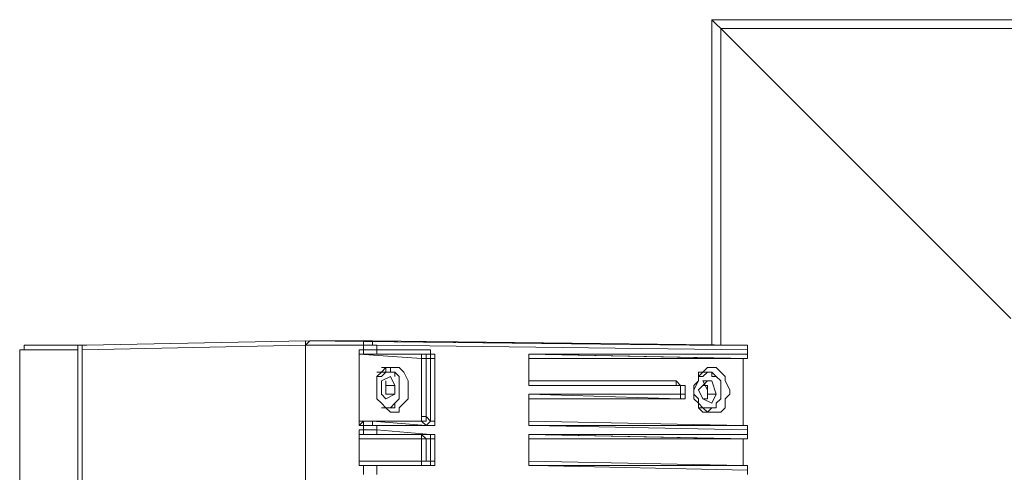
# Model space of a CAD drawing. Units: inches. Extents: x -4582 to 450, y -358 to 18272.
# Drawn here: x -2737 to -2513, y 17274 to 17377 of the extents above; entities that cross this region are included whole.
import ezdxf

# ---------------------------------------------------------------- set-up
doc = ezdxf.new("R2010")
doc.units = ezdxf.units.IN
doc.header["$MEASUREMENT"] = 0
doc.layers.add('Layer 1', color=7, linetype='Continuous')

msp = doc.modelspace()

# ---------------------------------------------------------------- linework, layer by layer
at = {"layer": 'Layer 1', "lineweight": 9}
for points in [[(-2579.66, 17377.48), (-2578.64, 17376.47), (-2577.63, 17375.45)], [(-2579.66, 17377.48), (-2504.46, 17377.48)], [(-2577.63, 17375.45), (-2578.64, 17376.47), (-2579.66, 17377.48)], [(-2579.66, 17377.48), (-2579.66, 17303.3)], [(-2504.46, 17375.45), (-2577.63, 17375.45)], [(-2577.63, 17375.45), (-2577.63, 17303.3)], [(-2577.63, 17375.45), (-2511.58, 17309.4)], [(-2511.58, 17309.4), (-2577.63, 17375.45)], [(-2736.15, 17303.3), (-2736.15, 17302.28), (-2737.17, 17302.28)], [(-2736.15, 17303.3), (-2736.15, 17302.28), (-2737.17, 17302.28)], [(-2722.94, 17303.3), (-2736.15, 17303.3)], [(-2722.94, 17303.3), (-2722.94, 17303.3), (-2723.95, 17303.3), (-2723.95, 17302.28)], [(-2722.94, 17302.28), (-2722.94, 17302.28), (-2722.94, 17303.3), (-2721.93, 17303.3)], [(-2672.13, 17303.3), (-2722.94, 17302.28)], [(-2722.94, 17303.3), (-2722.94, 17303.3)], [(-2672.13, 17304.32), (-2721.93, 17303.3)], [(-2672.13, 17304.32), (-2584.74, 17303.3)], [(-2672.13, 17304.32), (-2672.13, 17304.32), (-2672.13, 17303.3)], [(-2672.13, 17303.3), (-2672.13, 17303.3), (-2671.12, 17304.32)], [(-2672.13, 17180.34), (-2672.13, 17303.3)], [(-2658.92, 17303.3), (-2672.13, 17303.3)], [(-2672.13, 17180.34), (-2672.13, 17303.3)], [(-2671.12, 17304.32), (-2584.74, 17303.3)], [(-2671.12, 17304.32), (-2658.92, 17304.32)], [(-2658.92, 17304.32), (-2658.92, 17304.32), (-2658.92, 17303.3)], [(-2658.92, 17304.32), (-2657.9, 17304.32), (-2656.89, 17304.32)], [(-2658.92, 17302.28), (-2658.92, 17303.3)], [(-2655.88, 17303.3), (-2656.89, 17303.3), (-2657.9, 17303.3), (-2658.92, 17303.3)], [(-2656.89, 17304.32), (-2572.55, 17303.3)], [(-2656.89, 17304.32), (-2656.89, 17304.32), (-2656.89, 17303.3), (-2655.88, 17303.3)], [(-2571.52, 17302.28), (-2655.88, 17303.3)], [(-2655.88, 17303.3), (-2655.88, 17302.28)], [(-2584.74, 17303.3), (-2584.74, 17303.3)], [(-2572.55, 17303.3), (-2584.74, 17303.3)], [(-2572.55, 17303.3), (-2572.55, 17303.3)], [(-2572.55, 17303.3), (-2572.55, 17303.3), (-2571.52, 17303.3), (-2571.52, 17302.28)], [(-2572.55, 17303.3), (-2572.55, 17303.3)], [(-2571.52, 17302.28), (-2571.52, 17302.28), (-2571.52, 17303.3), (-2572.55, 17303.3)], [(-2737.17, 17302.28), (-2737.17, 17302.28)], [(-2723.95, 17302.28), (-2737.17, 17302.28)], [(-2737.17, 17302.28), (-2737.17, 17181.36)], [(-2737.17, 17302.28), (-2737.17, 17181.36)], [(-2723.95, 17180.34), (-2723.95, 17302.28)], [(-2722.94, 17180.34), (-2722.94, 17302.28)], [(-2658.92, 17301.27), (-2658.92, 17301.27), (-2659.94, 17301.27), (-2659.94, 17302.28)], [(-2659.94, 17302.28), (-2659.94, 17302.28), (-2659.94, 17301.27)], [(-2659.94, 17302.28), (-2658.92, 17302.28)], [(-2645.72, 17300.25), (-2659.94, 17301.27)], [(-2659.94, 17301.27), (-2659.94, 17286.02)], [(-2659.94, 17301.27), (-2659.94, 17301.27)], [(-2659.94, 17301.27), (-2659.94, 17301.27), (-2658.92, 17301.27)], [(-2659.94, 17286.02), (-2659.94, 17301.27)], [(-2658.92, 17302.28), (-2658.92, 17302.28), (-2657.9, 17302.28), (-2656.89, 17302.28), (-2655.88, 17302.28)], [(-2658.92, 17301.27), (-2658.92, 17301.27), (-2658.92, 17302.28)], [(-2658.92, 17301.27), (-2658.92, 17301.27)], [(-2658.92, 17301.27), (-2645.72, 17301.27)], [(-2656.89, 17301.27), (-2656.89, 17301.27), (-2657.9, 17301.27), (-2658.92, 17301.27)], [(-2656.89, 17301.27), (-2656.89, 17301.27), (-2655.88, 17301.27), (-2655.88, 17302.28)], [(-2644.69, 17301.27), (-2656.89, 17301.27)], [(-2655.88, 17302.28), (-2643.68, 17302.28)], [(-2645.72, 17301.27), (-2645.72, 17301.27), (-2644.69, 17301.27), (-2644.69, 17300.25)], [(-2645.72, 17300.25), (-2645.72, 17301.27)], [(-2645.72, 17301.27), (-2644.69, 17301.27)], [(-2644.69, 17301.27), (-2644.69, 17301.27), (-2643.68, 17301.27), (-2643.68, 17302.28)], [(-2643.68, 17300.25), (-2643.68, 17300.25), (-2643.68, 17301.27), (-2644.69, 17301.27)], [(-2643.68, 17302.28), (-2643.68, 17302.28), (-2643.68, 17301.27), (-2642.66, 17301.27), (-2642.66, 17300.25)], [(-2621.32, 17301.27), (-2572.55, 17300.25)], [(-2571.52, 17300.25), (-2621.32, 17301.27)], [(-2620.31, 17301.27), (-2620.31, 17301.27), (-2621.32, 17301.27)], [(-2621.32, 17300.25), (-2621.32, 17300.25), (-2621.32, 17301.27), (-2620.31, 17301.27)], [(-2621.32, 17300.25), (-2621.32, 17300.25), (-2621.32, 17301.27)], [(-2620.31, 17301.27), (-2571.52, 17301.27)], [(-2571.52, 17302.28), (-2571.52, 17302.28)], [(-2571.52, 17301.27), (-2571.52, 17302.28)], [(-2571.52, 17301.27), (-2571.52, 17302.28)], [(-2571.52, 17301.27), (-2571.52, 17301.27)], [(-2571.52, 17301.27), (-2571.52, 17301.27), (-2571.52, 17300.25)], [(-2571.52, 17300.25), (-2571.52, 17300.25), (-2571.52, 17301.27)], [(-2645.72, 17300.25), (-2645.72, 17300.25), (-2644.69, 17300.25)], [(-2645.72, 17287.04), (-2645.72, 17300.25)], [(-2645.72, 17300.25), (-2645.72, 17300.25)], [(-2644.69, 17300.25), (-2644.69, 17287.04)], [(-2643.68, 17300.25), (-2644.69, 17300.25)], [(-2643.68, 17286.02), (-2643.68, 17300.25)], [(-2643.68, 17300.25), (-2643.68, 17300.25), (-2642.66, 17300.25)], [(-2642.66, 17300.25), (-2642.66, 17286.02)], [(-2572.55, 17300.25), (-2621.32, 17300.25)], [(-2621.32, 17300.25), (-2621.32, 17300.25)], [(-2621.32, 17295.17), (-2621.32, 17300.25)], [(-2621.32, 17295.17), (-2621.32, 17300.25)], [(-2572.55, 17300.25), (-2572.55, 17300.25)], [(-2572.55, 17300.25), (-2572.55, 17300.25)], [(-2572.55, 17300.25), (-2572.55, 17300.25)], [(-2572.55, 17285.01), (-2572.55, 17300.25)], [(-2572.55, 17300.25), (-2571.52, 17300.25)], [(-2572.55, 17285.01), (-2572.55, 17300.25)], [(-2572.55, 17300.25), (-2572.55, 17300.25)], [(-2572.55, 17300.25), (-2571.52, 17300.25)], [(-2571.52, 17300.25), (-2571.52, 17300.25)], [(-2571.52, 17300.25), (-2571.52, 17300.25)], [(-2655.88, 17297.2), (-2654.85, 17297.2), (-2653.84, 17297.2), (-2653.84, 17298.22)], [(-2655.88, 17293.14), (-2655.88, 17295.17), (-2655.88, 17296.18), (-2654.85, 17297.2), (-2653.84, 17298.22), (-2652.82, 17298.22), (-2651.81, 17298.22), (-2650.8, 17298.22), (-2649.77, 17297.2), (-2648.76, 17295.17), (-2648.76, 17294.16), (-2648.76, 17293.14), (-2648.76, 17291.1), (-2649.77, 17290.09), (-2650.8, 17289.07), (-2650.8, 17288.06), (-2651.81, 17288.06), (-2652.82, 17288.06), (-2653.84, 17289.07), (-2654.85, 17290.09), (-2655.88, 17291.1), (-2655.88, 17292.12), (-2655.88, 17293.14)], [(-2651.81, 17297.2), (-2651.81, 17297.2), (-2652.82, 17297.2), (-2653.84, 17297.2), (-2654.85, 17297.2), (-2655.88, 17296.18), (-2655.88, 17295.17), (-2655.88, 17294.16), (-2655.88, 17293.14), (-2655.88, 17291.1), (-2654.85, 17290.09), (-2653.84, 17289.07), (-2652.82, 17289.07), (-2651.81, 17290.09), (-2650.8, 17291.1), (-2650.8, 17292.12), (-2650.8, 17293.14), (-2650.8, 17295.17), (-2650.8, 17296.18), (-2651.81, 17297.2)], [(-2655.88, 17294.16), (-2655.88, 17294.16), (-2655.88, 17295.17), (-2655.88, 17296.18), (-2654.85, 17296.18), (-2653.84, 17297.2), (-2652.82, 17297.2), (-2651.81, 17297.2), (-2651.81, 17296.18)], [(-2653.84, 17298.22), (-2654.85, 17298.22)], [(-2653.84, 17298.22), (-2652.82, 17298.22), (-2652.82, 17297.2), (-2651.81, 17297.2)], [(-2651.81, 17297.2), (-2650.8, 17296.18), (-2650.8, 17295.17), (-2650.8, 17293.14)], [(-2583.72, 17293.14), (-2583.72, 17294.16), (-2582.71, 17295.17), (-2582.71, 17297.2), (-2581.69, 17297.2), (-2580.67, 17298.22), (-2579.66, 17298.22), (-2578.64, 17298.22), (-2577.63, 17297.2), (-2576.61, 17296.18), (-2576.61, 17295.17), (-2575.59, 17293.14), (-2575.59, 17292.12), (-2576.61, 17291.1), (-2576.61, 17289.07), (-2577.63, 17288.06), (-2578.64, 17288.06), (-2579.66, 17288.06), (-2580.67, 17288.06), (-2581.69, 17288.06), (-2582.71, 17289.07), (-2582.71, 17290.09), (-2583.72, 17291.1), (-2583.72, 17293.14)], [(-2578.64, 17290.09), (-2577.63, 17291.1), (-2577.63, 17292.12), (-2577.63, 17294.16), (-2577.63, 17295.17), (-2578.64, 17296.18), (-2579.66, 17296.18), (-2579.66, 17297.2), (-2580.67, 17297.2), (-2581.69, 17296.18), (-2582.71, 17296.18), (-2582.71, 17295.17), (-2583.72, 17293.14), (-2583.72, 17292.12), (-2582.71, 17291.1), (-2582.71, 17290.09), (-2581.69, 17289.07), (-2580.67, 17289.07), (-2579.66, 17289.07), (-2578.64, 17289.07), (-2578.64, 17290.09)], [(-2582.71, 17296.18), (-2581.69, 17297.2), (-2580.67, 17297.2)], [(-2580.67, 17297.2), (-2581.69, 17297.2)], [(-2580.67, 17297.2), (-2580.67, 17297.2), (-2579.66, 17297.2), (-2578.64, 17296.18), (-2577.63, 17295.17), (-2577.63, 17294.16), (-2577.63, 17293.14)], [(-2654.85, 17295.17), (-2652.82, 17296.18)], [(-2654.85, 17295.17), (-2654.85, 17292.12)], [(-2653.84, 17295.17), (-2653.84, 17295.17)], [(-2653.84, 17294.16), (-2653.84, 17295.17)], [(-2653.84, 17295.17), (-2653.84, 17295.17)], [(-2653.84, 17293.14), (-2653.84, 17293.14), (-2653.84, 17294.16), (-2653.84, 17295.17)], [(-2653.84, 17294.16), (-2653.84, 17293.14)], [(-2653.84, 17294.16), (-2651.81, 17294.16)], [(-2651.81, 17294.16), (-2652.82, 17296.18)], [(-2651.81, 17294.16), (-2651.81, 17292.12)], [(-2621.32, 17295.17), (-2587.79, 17295.17)], [(-2621.32, 17295.17), (-2621.32, 17295.17)], [(-2620.31, 17294.16), (-2621.32, 17294.16), (-2621.32, 17295.17)], [(-2621.32, 17294.16), (-2621.32, 17294.16), (-2621.32, 17295.17)], [(-2586.77, 17294.16), (-2621.32, 17294.16)], [(-2621.32, 17294.16), (-2586.77, 17294.16)], [(-2620.31, 17294.16), (-2620.31, 17294.16), (-2621.32, 17294.16)], [(-2586.77, 17294.16), (-2620.31, 17294.16)], [(-2586.77, 17294.16), (-2586.77, 17294.16), (-2587.79, 17295.17)], [(-2586.77, 17294.16), (-2586.77, 17294.16), (-2587.79, 17294.16), (-2587.79, 17295.17)], [(-2585.76, 17294.16), (-2585.76, 17294.16), (-2586.77, 17294.16)], [(-2586.77, 17294.16), (-2586.77, 17294.16)], [(-2586.77, 17294.16), (-2586.77, 17294.16)], [(-2586.77, 17294.16), (-2586.77, 17294.16)], [(-2586.77, 17294.16), (-2586.77, 17294.16)], [(-2586.77, 17294.16), (-2586.77, 17294.16)], [(-2586.77, 17292.12), (-2586.77, 17294.16)], [(-2585.76, 17294.16), (-2585.76, 17294.16), (-2586.77, 17294.16)], [(-2585.76, 17292.12), (-2585.76, 17294.16)], [(-2580.67, 17295.17), (-2582.71, 17293.14)], [(-2581.69, 17295.17), (-2580.67, 17293.14)], [(-2581.69, 17295.17), (-2581.69, 17295.17)], [(-2581.69, 17295.17), (-2579.66, 17295.17)], [(-2580.67, 17293.14), (-2580.67, 17294.16), (-2581.69, 17294.16)], [(-2579.66, 17295.17), (-2580.67, 17295.17)], [(-2579.66, 17295.17), (-2578.64, 17292.12)], [(-2654.85, 17292.12), (-2653.84, 17291.1)], [(-2653.84, 17293.14), (-2653.84, 17292.12)], [(-2653.84, 17292.12), (-2653.84, 17292.12), (-2653.84, 17293.14)], [(-2650.8, 17293.14), (-2650.8, 17292.12), (-2650.8, 17291.1), (-2651.81, 17290.09), (-2651.81, 17289.07), (-2652.82, 17289.07), (-2653.84, 17289.07)], [(-2653.84, 17292.12), (-2651.81, 17292.12)], [(-2653.84, 17292.12), (-2653.84, 17292.12)], [(-2651.81, 17292.12), (-2653.84, 17291.1)], [(-2621.32, 17292.12), (-2586.77, 17291.1)], [(-2586.77, 17291.1), (-2621.32, 17292.12)], [(-2621.32, 17292.12), (-2621.32, 17292.12), (-2620.31, 17292.12)], [(-2621.32, 17291.1), (-2621.32, 17291.1), (-2621.32, 17292.12), (-2620.31, 17292.12)], [(-2621.32, 17291.1), (-2621.32, 17291.1), (-2621.32, 17292.12)], [(-2620.31, 17292.12), (-2586.77, 17292.12)], [(-2586.77, 17292.12), (-2585.76, 17292.12)], [(-2586.77, 17292.12), (-2586.77, 17292.12), (-2586.77, 17291.1)], [(-2586.77, 17291.1), (-2586.77, 17291.1), (-2585.76, 17291.1), (-2585.76, 17292.12)], [(-2583.72, 17293.14), (-2583.72, 17293.14)], [(-2581.69, 17291.1), (-2582.71, 17293.14)], [(-2580.67, 17293.14), (-2580.67, 17292.12)], [(-2580.67, 17291.1), (-2580.67, 17292.12), (-2580.67, 17293.14)], [(-2580.67, 17291.1), (-2580.67, 17292.12)], [(-2580.67, 17292.12), (-2578.64, 17292.12)], [(-2579.66, 17290.09), (-2578.64, 17292.12)], [(-2577.63, 17293.14), (-2577.63, 17292.12), (-2577.63, 17291.1), (-2578.64, 17290.09)], [(-2653.84, 17289.07), (-2653.84, 17289.07), (-2654.85, 17290.09)], [(-2587.79, 17291.1), (-2621.32, 17291.1)], [(-2621.32, 17291.1), (-2621.32, 17291.1)], [(-2621.32, 17286.02), (-2621.32, 17291.1)], [(-2621.32, 17286.02), (-2621.32, 17291.1)], [(-2587.79, 17291.1), (-2587.79, 17291.1), (-2586.77, 17291.1)], [(-2586.77, 17291.1), (-2586.77, 17291.1), (-2587.79, 17291.1)], [(-2586.77, 17291.1), (-2586.77, 17291.1)], [(-2586.77, 17291.1), (-2586.77, 17291.1)], [(-2586.77, 17291.1), (-2586.77, 17291.1)], [(-2586.77, 17291.1), (-2586.77, 17291.1)], [(-2581.69, 17291.1), (-2580.67, 17291.1)], [(-2581.69, 17291.1), (-2581.69, 17291.1), (-2580.67, 17291.1)], [(-2579.66, 17290.09), (-2581.69, 17291.1)], [(-2578.64, 17290.09), (-2578.64, 17289.07), (-2579.66, 17289.07), (-2580.67, 17288.06)], [(-2654.85, 17289.07), (-2653.84, 17289.07)], [(-2580.67, 17288.06), (-2581.69, 17289.07), (-2582.71, 17289.07)], [(-2581.69, 17288.06), (-2580.67, 17288.06)], [(-2659.94, 17286.02), (-2645.72, 17286.02)], [(-2658.92, 17286.02), (-2658.92, 17286.02), (-2659.94, 17286.02)], [(-2659.94, 17286.02), (-2659.94, 17286.02)], [(-2659.94, 17285.01), (-2659.94, 17285.01), (-2658.92, 17286.02)], [(-2659.94, 17286.02), (-2659.94, 17286.02), (-2659.94, 17285.01)], [(-2645.72, 17286.02), (-2658.92, 17286.02)], [(-2658.92, 17286.02), (-2658.92, 17286.02)], [(-2658.92, 17286.02), (-2658.92, 17286.02), (-2657.9, 17286.02), (-2656.89, 17286.02)], [(-2658.92, 17285.01), (-2658.92, 17285.01), (-2658.92, 17286.02)], [(-2656.89, 17286.02), (-2644.69, 17285.01)], [(-2655.88, 17285.01), (-2655.88, 17285.01), (-2656.89, 17285.01), (-2656.89, 17286.02)], [(-2644.69, 17287.04), (-2644.69, 17287.04), (-2645.72, 17287.04)], [(-2644.69, 17287.04), (-2644.69, 17286.02), (-2645.72, 17286.02)], [(-2645.72, 17286.02), (-2645.72, 17286.02), (-2645.72, 17287.04)], [(-2645.72, 17286.02), (-2645.72, 17286.02)], [(-2644.69, 17285.01), (-2645.72, 17286.02)], [(-2644.69, 17287.04), (-2643.68, 17286.02)], [(-2644.69, 17285.01), (-2643.68, 17286.02)], [(-2642.66, 17286.02), (-2642.66, 17286.02), (-2643.68, 17286.02)], [(-2642.66, 17286.02), (-2642.66, 17286.02), (-2642.66, 17285.01), (-2643.68, 17285.01)], [(-2621.32, 17286.02), (-2572.55, 17285.01)], [(-2621.32, 17286.02), (-2621.32, 17286.02)], [(-2620.31, 17285.01), (-2621.32, 17285.01), (-2621.32, 17286.02)], [(-2621.32, 17285.01), (-2621.32, 17285.01), (-2621.32, 17286.02)], [(-2658.92, 17285.01), (-2659.94, 17285.01)], [(-2659.94, 17283.99), (-2659.94, 17282.98), (-2658.92, 17282.98)], [(-2659.94, 17283.99), (-2659.94, 17282.98), (-2659.94, 17281.96)], [(-2659.94, 17283.99), (-2658.92, 17283.99)], [(-2659.94, 17281.96), (-2659.94, 17282.98), (-2658.92, 17282.98)], [(-2658.92, 17283.99), (-2658.92, 17285.01)], [(-2655.88, 17285.01), (-2656.89, 17285.01), (-2657.9, 17285.01), (-2658.92, 17285.01)], [(-2658.92, 17283.99), (-2658.92, 17282.98)], [(-2658.92, 17283.99), (-2658.92, 17283.99), (-2657.9, 17283.99), (-2656.89, 17283.99), (-2655.88, 17283.99)], [(-2658.92, 17282.98), (-2658.92, 17282.98)], [(-2658.92, 17282.98), (-2645.72, 17282.98)], [(-2656.89, 17282.98), (-2656.89, 17282.98), (-2657.9, 17282.98), (-2658.92, 17282.98)], [(-2655.88, 17283.99), (-2655.88, 17282.98), (-2656.89, 17282.98)], [(-2644.69, 17282.98), (-2656.89, 17282.98)], [(-2643.68, 17285.01), (-2655.88, 17285.01)], [(-2655.88, 17285.01), (-2655.88, 17283.99)], [(-2655.88, 17283.99), (-2643.68, 17282.98)], [(-2645.72, 17282.98), (-2645.72, 17282.98), (-2644.69, 17281.96)], [(-2645.72, 17281.96), (-2645.72, 17281.96), (-2645.72, 17282.98)], [(-2645.72, 17282.98), (-2644.69, 17282.98)], [(-2643.68, 17285.01), (-2643.68, 17285.01), (-2644.69, 17285.01)], [(-2643.68, 17281.96), (-2643.68, 17281.96), (-2643.68, 17282.98), (-2644.69, 17282.98)], [(-2643.68, 17282.98), (-2643.68, 17282.98), (-2644.69, 17282.98)], [(-2643.68, 17282.98), (-2643.68, 17282.98), (-2642.66, 17282.98), (-2642.66, 17281.96)], [(-2572.55, 17285.01), (-2621.32, 17285.01)], [(-2621.32, 17285.01), (-2571.52, 17285.01)], [(-2621.32, 17285.01), (-2621.32, 17285.01), (-2620.31, 17285.01)], [(-2621.32, 17282.98), (-2572.55, 17281.96)], [(-2571.52, 17281.96), (-2621.32, 17282.98)], [(-2621.32, 17282.98), (-2621.32, 17282.98), (-2620.31, 17282.98)], [(-2621.32, 17281.96), (-2621.32, 17281.96), (-2621.32, 17282.98), (-2620.31, 17282.98)], [(-2621.32, 17281.96), (-2621.32, 17281.96), (-2621.32, 17282.98)], [(-2571.52, 17283.99), (-2620.31, 17285.01)], [(-2620.31, 17282.98), (-2571.52, 17282.98)], [(-2572.55, 17285.01), (-2572.55, 17285.01)], [(-2572.55, 17285.01), (-2572.55, 17285.01)], [(-2571.52, 17285.01), (-2572.55, 17285.01)], [(-2572.55, 17285.01), (-2572.55, 17285.01)], [(-2571.52, 17285.01), (-2571.52, 17285.01)], [(-2571.52, 17285.01), (-2571.52, 17285.01)], [(-2571.52, 17285.01), (-2571.52, 17285.01)], [(-2571.52, 17285.01), (-2571.52, 17285.01), (-2571.52, 17283.99)], [(-2571.52, 17283.99), (-2571.52, 17283.99), (-2571.52, 17285.01)], [(-2571.52, 17283.99), (-2571.52, 17283.99)], [(-2571.52, 17282.98), (-2571.52, 17283.99)], [(-2571.52, 17282.98), (-2571.52, 17283.99)], [(-2571.52, 17282.98), (-2571.52, 17282.98)], [(-2571.52, 17281.96), (-2571.52, 17281.96), (-2571.52, 17282.98)], [(-2571.52, 17281.96), (-2571.52, 17281.96), (-2571.52, 17282.98)], [(-2645.72, 17281.96), (-2659.94, 17281.96)], [(-2659.94, 17281.96), (-2659.94, 17276.88)], [(-2659.94, 17281.96), (-2659.94, 17281.96)], [(-2659.94, 17276.88), (-2659.94, 17281.96)], [(-2645.72, 17281.96), (-2645.72, 17281.96), (-2644.69, 17281.96)], [(-2645.72, 17276.88), (-2645.72, 17281.96)], [(-2645.72, 17281.96), (-2645.72, 17281.96)], [(-2644.69, 17281.96), (-2644.69, 17276.88)], [(-2643.68, 17281.96), (-2644.69, 17281.96)], [(-2643.68, 17276.88), (-2643.68, 17281.96)], [(-2642.66, 17281.96), (-2642.66, 17281.96), (-2643.68, 17281.96)], [(-2642.66, 17281.96), (-2642.66, 17276.88)], [(-2572.55, 17281.96), (-2621.32, 17281.96)], [(-2621.32, 17281.96), (-2621.32, 17281.96)], [(-2621.32, 17276.88), (-2621.32, 17281.96)], [(-2621.32, 17276.88), (-2621.32, 17281.96)], [(-2572.55, 17281.96), (-2572.55, 17281.96)], [(-2572.55, 17281.96), (-2572.55, 17281.96)], [(-2572.55, 17281.96), (-2572.55, 17281.96)], [(-2572.55, 17275.86), (-2572.55, 17281.96)], [(-2572.55, 17281.96), (-2571.52, 17281.96)], [(-2572.55, 17275.86), (-2572.55, 17281.96)], [(-2572.55, 17281.96), (-2572.55, 17281.96)], [(-2572.55, 17281.96), (-2571.52, 17281.96)], [(-2571.52, 17281.96), (-2571.52, 17281.96)], [(-2571.52, 17281.96), (-2571.52, 17281.96)], [(-2659.94, 17276.88), (-2645.72, 17276.88)], [(-2659.94, 17276.88), (-2659.94, 17276.88)], [(-2658.92, 17275.86), (-2658.92, 17275.86), (-2659.94, 17275.86), (-2659.94, 17276.88)], [(-2659.94, 17276.88), (-2659.94, 17276.88), (-2659.94, 17275.86)], [(-2644.69, 17276.88), (-2644.69, 17276.88), (-2645.72, 17276.88)], [(-2644.69, 17276.88), (-2644.69, 17276.88), (-2645.72, 17276.88), (-2645.72, 17275.86)], [(-2645.72, 17276.88), (-2645.72, 17276.88)], [(-2645.72, 17275.86), (-2645.72, 17275.86), (-2645.72, 17276.88)], [(-2644.69, 17276.88), (-2643.68, 17276.88)], [(-2644.69, 17275.86), (-2643.68, 17275.86), (-2643.68, 17276.88)], [(-2643.68, 17276.88), (-2643.68, 17276.88), (-2642.66, 17276.88)], [(-2642.66, 17276.88), (-2642.66, 17276.88), (-2642.66, 17275.86), (-2643.68, 17275.86)], [(-2621.32, 17276.88), (-2572.55, 17275.86)], [(-2621.32, 17276.88), (-2621.32, 17276.88)], [(-2620.31, 17275.86), (-2621.32, 17275.86), (-2621.32, 17276.88)], [(-2621.32, 17275.86), (-2621.32, 17275.86), (-2621.32, 17276.88)], [(-2658.92, 17275.86), (-2658.92, 17275.86), (-2659.94, 17275.86)], [(-2658.92, 17275.86), (-2659.94, 17275.86)], [(-2645.72, 17275.86), (-2658.92, 17275.86)], [(-2658.92, 17275.86), (-2658.92, 17275.86)], [(-2658.92, 17275.86), (-2658.92, 17275.86)], [(-2658.92, 17275.86), (-2658.92, 17275.86), (-2657.9, 17275.86), (-2656.89, 17275.86)], [(-2658.92, 17273.83), (-2658.92, 17275.86)], [(-2655.88, 17275.86), (-2656.89, 17275.86), (-2657.9, 17275.86), (-2658.92, 17275.86)], [(-2656.89, 17275.86), (-2644.69, 17275.86)], [(-2656.89, 17275.86), (-2656.89, 17275.86), (-2655.88, 17275.86)], [(-2643.68, 17275.86), (-2655.88, 17275.86)], [(-2655.88, 17275.86), (-2655.88, 17273.83)], [(-2644.69, 17275.86), (-2645.72, 17275.86)], [(-2644.69, 17275.86), (-2644.69, 17275.86), (-2643.68, 17275.86)], [(-2572.55, 17275.86), (-2621.32, 17275.86)], [(-2621.32, 17275.86), (-2571.52, 17275.86)], [(-2620.31, 17275.86), (-2620.31, 17275.86), (-2621.32, 17275.86)], [(-2571.52, 17274.85), (-2620.31, 17275.86)], [(-2572.55, 17275.86), (-2572.55, 17275.86)], [(-2572.55, 17275.86), (-2572.55, 17275.86)], [(-2571.52, 17275.86), (-2572.55, 17275.86)], [(-2572.55, 17275.86), (-2572.55, 17275.86)], [(-2571.52, 17275.86), (-2571.52, 17275.86)], [(-2571.52, 17275.86), (-2571.52, 17275.86)], [(-2571.52, 17275.86), (-2571.52, 17275.86)], [(-2571.52, 17274.85), (-2571.52, 17274.85), (-2571.52, 17275.86)], [(-2571.52, 17274.85), (-2571.52, 17274.85), (-2571.52, 17275.86)], [(-2571.52, 17274.85), (-2571.52, 17274.85)], [(-2571.52, 17273.83), (-2571.52, 17274.85)], [(-2571.52, 17273.83), (-2571.52, 17274.85)]]:
    msp.add_lwpolyline(points, dxfattribs=at)

doc.saveas('drawing.dxf')
